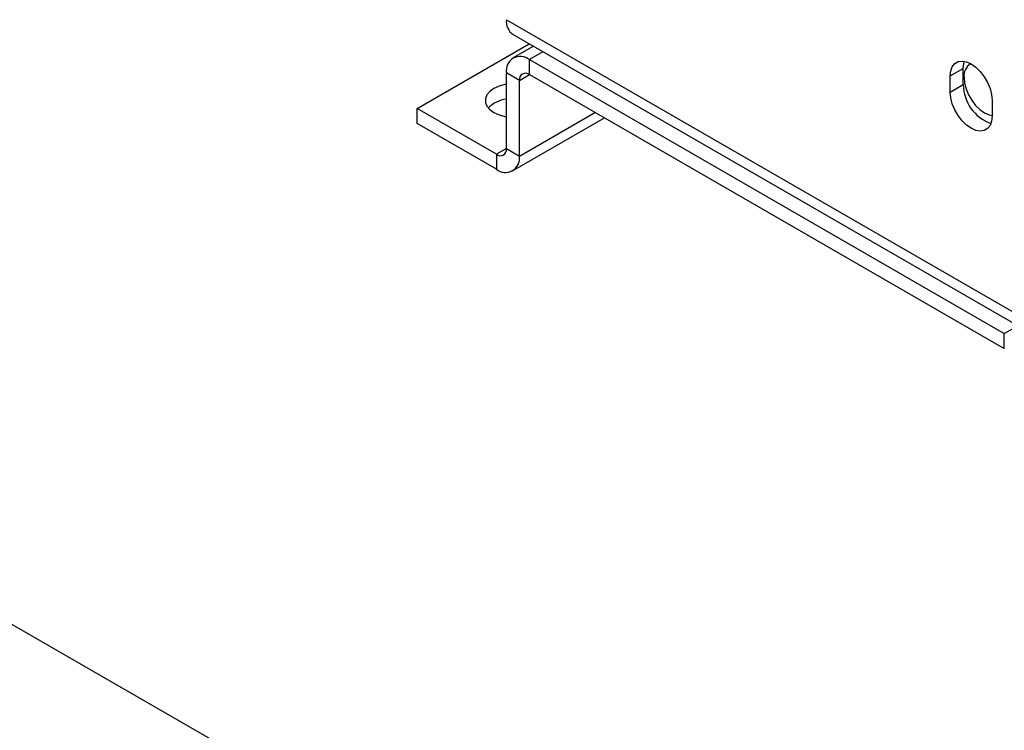
# Paper-space layout 'drum mount' of a CAD drawing. Units: inches. Extents: x 0.2 to 10.5, y -0.5 to 7.5.
# Drawn here: x 1.5 to 1.7, y 1.5 to 1.6 of the extents above; entities that cross this region are included whole.
import ezdxf

# ---------------------------------------------------------------- set-up
doc = ezdxf.new("R2010")
doc.units = ezdxf.units.IN
doc.header["$MEASUREMENT"] = 0

psp = doc.layouts.new('drum mount')

# ---------------------------------------------------------------- linework, layer by layer
for p, q in [((2.185935879232815, 1.094533197584826), (1.167702114324179, 1.68234703809717)), ((1.563872218164889, 1.622905957430936), (1.662867167531004, 1.56575738960334)), ((1.565156532137072, 1.620067319630826), (1.66415148150319, 1.562918751803231)), ((1.546901655416407, 1.606001970224145), (1.568211363650342, 1.618303802935723)), ((1.569008883723679, 1.617843404397244), (1.56515653213707, 1.615619489163662)), ((1.570824612987639, 1.616795206204686), (1.568256280208244, 1.615312539250594)), ((1.568256280208244, 1.615312539250594), (1.658483105487647, 1.5632257017163)), ((1.568256280208244, 1.612454646408993), (1.568256280208244, 1.615312539250594)), ((1.56634709189904, 1.611352137167862), (1.563872218164887, 1.612780851363552)), ((1.563872218164885, 1.598409733074364), (1.563872218164887, 1.612780851363552)), ((1.648212379490914, 1.612198814526969), (1.650687253225067, 1.613627528722659)), ((1.650687253225067, 1.610565500678088), (1.650687253225067, 1.613627528722659)), ((1.56634709189904, 1.611352137167862), (1.568256590530257, 1.612454467263909)), ((1.56634709189904, 1.596981018878673), (1.56634709189904, 1.611352137167862)), ((1.568256280208244, 1.612454646408993), (1.658483105487647, 1.5603678088747)), ((1.648212379490914, 1.609136786482398), (1.648212379490914, 1.612198814526969)), ((1.648212379490914, 1.609136786482398), (1.650687253225067, 1.610565500678088)), ((1.656167330779263, 1.607606518897967), (1.656167330779263, 1.604544490853395)), ((1.561963029855683, 1.597307223833234), (1.546901655416407, 1.606001970224145)), ((1.546901655416407, 1.603144077382545), (1.546901655416407, 1.606001970224145)), ((1.56634709189904, 1.596981018878673), (1.580703692718929, 1.605268908119314)), ((1.565062777926855, 1.594142381078564), (1.58252013457418, 1.60422029855656)), ((1.561963029855683, 1.594449330991632), (1.546901655416407, 1.603144077382545)), ((1.56387221813967, 1.598409374769636), (1.561963029855683, 1.597307223833234)), ((1.563872218164885, 1.598409733074364), (1.56634709189904, 1.596981018878673)), ((1.561963029855683, 1.597307223833234), (1.561963029855683, 1.594449330991632)), ((1.658483105487647, 1.5632257017163), (1.661051438267044, 1.564708368670392)), ((1.658483105487647, 1.5603678088747), (1.658483105487647, 1.5632257017163))]:
    psp.add_line(p, q)
at = {"flags": 128}
for points in [[(1.648212379490915, 1.612198814526969), (1.64831210310956, 1.613163293317738), (1.648606273406848, 1.613964270675328), (1.649080139455724, 1.614561582250439), (1.649709939633805, 1.614925276346539), (1.650464093130346, 1.615037115822994), (1.651304783539959, 1.614891492581457), (1.652189855135089, 1.614495708779325), (1.653074926730219, 1.613869610669087), (1.653915617139832, 1.613044593424349), (1.654669770636373, 1.612062026854734), (1.655299570814455, 1.610971180950884), (1.65577343686333, 1.609826755281392), (1.656067607160618, 1.608686136128032), (1.656167330779263, 1.607606518897966)], [(1.650687253225068, 1.613627528722659), (1.650786976843713, 1.614592007513427), (1.650901798329903, 1.614991781178938)], [(1.65083020571803, 1.611935679218188), (1.650927922649686, 1.610877786569304), (1.65121617350967, 1.609760119507393), (1.651680504196233, 1.608638722525913), (1.652297631229874, 1.60756982715206), (1.653036609284227, 1.606607032263199), (1.653860382913945, 1.605798616415337), (1.654727644669453, 1.605185116954736), (1.655594906424962, 1.604797297306103), (1.656167330779263, 1.604672317635732)], [(1.65083020571803, 1.611935679218188), (1.650927922649686, 1.610877786569304), (1.65121617350967, 1.609760119507393), (1.651680504196233, 1.608638722525913), (1.652297631229874, 1.60756982715206), (1.653036609284227, 1.606607032263199), (1.653860382913945, 1.605798616415337), (1.654727644669453, 1.605185116954736), (1.655594906424962, 1.604797297306103), (1.656167330779263, 1.604672317635732)], [(1.563872218164887, 1.610647381867408), (1.563605388699057, 1.610597754330103), (1.562470527992156, 1.610282254984849), (1.561485732778381, 1.609828883248314), (1.560700384801896, 1.609260373072481), (1.56015386468957, 1.608605231931458), (1.559873577241905, 1.607896311337688), (1.559873577241905, 1.607169159529936), (1.56015386468957, 1.606460238936167), (1.560700384801896, 1.605805097795145), (1.561485732778381, 1.605236587619311), (1.562470527992156, 1.604783215882775), (1.563605388699057, 1.604467716537521), (1.563872218164886, 1.604418089000216)], [(1.656167330779263, 1.604544490853395), (1.656067607160618, 1.603580012062626), (1.65577343686333, 1.602779034705036), (1.655299570814455, 1.602181723129926), (1.654669770636374, 1.601818029033826), (1.653915617139833, 1.601706189557369), (1.65307492673022, 1.601851812798907), (1.652189855135089, 1.602247596601039), (1.651304783539959, 1.602873694711276), (1.650464093130346, 1.603698711956013), (1.649709939633805, 1.604681278525629), (1.649080139455724, 1.605772124429479), (1.648606273406848, 1.606916550098971), (1.64831210310956, 1.608057169252331), (1.648212379490914, 1.609136786482398)]]:
    psp.add_lwpolyline(points, dxfattribs=at)
for centre, radius, start, end in [((1.566910229956637, 1.622570619658065), 0.003056463163318009, 173.7011524516423, 234.9866671549753), ((1.566544879242931, 1.613214399984336), 0.002707597024056809, 50.79671476428914, 189.2140369904597), ((1.567510992691091, 1.611540940599495), 0.001179114833056821, 50.79671476426527, 189.2140369904918), ((1.653462924465043, 1.612249895481423), 0.002651403375753423, 120.4464861101675, 186.8060844953797), ((1.658575526960849, 1.610619932848928), 0.007888461535168638, 180.3953569899879, 250.5807402343), ((1.564538767494767, 1.602027304219998), 0.005800608739217231, 96.59844773416691, 135.3504589758122), ((1.562708317372834, 1.59822092964273), 0.001179114833056453, 230.7967147642221, 9.21403699051571), ((1.563674430820994, 1.596547470257891), 0.002707597024057217, 230.7967147643091, 9.214036990428768)]:
    psp.add_arc(centre, radius, start, end)

doc.saveas('drawing.dxf')
